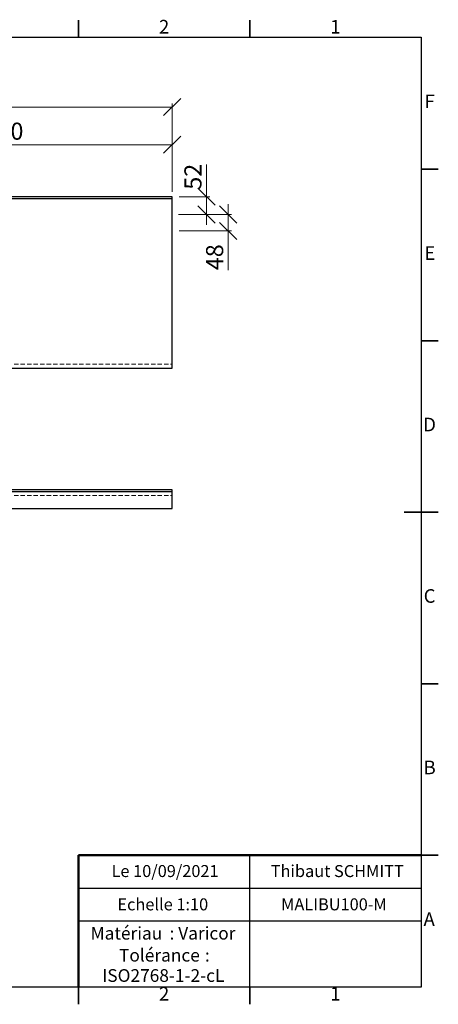
# Model space of a CAD drawing. Units: millimetres. Extents: x -165 to 415, y 0 to 292.
# Drawn here: x 293 to 415, y 5 to 292 of the extents above; entities that cross this region are included whole.
import ezdxf

# ---------------------------------------------------------------- set-up
doc = ezdxf.new("R2010")
doc.units = ezdxf.units.MM
doc.linetypes.add('HIDDEN', pattern=[1.905, 1.27, -0.635])
doc.styles.add('SLDTEXTSTYLE0', font='TXT', dxfattribs={"width": 0.75})
doc.styles.add('SLDTEXTSTYLE1', font='TXT', dxfattribs={"width": 0.678571})
doc.dimstyles.new('SLDDIMSTYLE0', dxfattribs={"dimtxt": 5, "dimasz": 5, "dimexe": 0, "dimexo": 0.0625, "dimgap": 1.25, "dimtad": 1, "dimdec": 0, "dimlfac": 10, "dimrnd": 1e-09, "dimzin": 12, "dimdsep": 46, "dimtxsty": 'SLDTEXTSTYLE0', "dimblk1": 'OBLIQUE', "dimblk2": 'OBLIQUE', "dimsah": 1, "dimcen": 0.09, "dimadec": 0, "dimazin": 3, "dimtfac": 1, "dimtdec": 0, "dimtofl": 0, "dimtmove": 0, "dimatfit": 3, "dimldrblk": 'OBLIQUE', "dimfxl": 0, "dimfrac": 2, "dimtolj": 1, "dimtzin": 12, "dimarcsym": 0})
doc.dimstyles.new('SLDDIMSTYLE1', dxfattribs={"dimtxt": 5, "dimasz": 5, "dimexe": 0, "dimexo": 0.0625, "dimgap": 1.25, "dimtad": 1, "dimdec": 0, "dimlfac": 10, "dimrnd": 1e-09, "dimzin": 12, "dimdsep": 46, "dimtxsty": 'SLDTEXTSTYLE0', "dimblk1": 'OBLIQUE', "dimblk2": 'OBLIQUE', "dimsah": 1, "dimcen": 0.09, "dimadec": 0, "dimazin": 3, "dimtfac": 1, "dimtdec": 0, "dimtmove": 0, "dimatfit": 0, "dimldrblk": 'OBLIQUE', "dimfxl": 0, "dimfrac": 2, "dimtolj": 1, "dimtzin": 12, "dimarcsym": 0})

# ---------------------------------------------------------------- blocks, each defined once
blk = doc.blocks.new('SW_NOTE_0')
at = {"color": 0, "linetype": 'Continuous', "lineweight": 0, "char_height": 3.704, "attachment_point": 1, "style": 'SLDTEXTSTYLE0'}
for s, insert in [('Matériau', (0, 4.76)), (': Varicor', (23.04, 4.77))]:
    blk.add_mtext(s, dxfattribs=dict(at, insert=insert))
blk = doc.blocks.new('SW_NOTE_0_1')
at = {"color": 0, "linetype": 'Continuous', "lineweight": 0, "attachment_point": 2, "style": 'SLDTEXTSTYLE0'}
for s, insert, char_height in [('Tolérance', (11.86, 4.76), 3.704), (':', (25.84, 4.77), 3.7), ('ISO2768-1-2-cL', (13, -1.16), 3.7042)]:
    blk.add_mtext(s, dxfattribs=dict(at, insert=insert, char_height=char_height))
blk = doc.blocks.new('_Oblique')
at = {"color": 0, "linetype": 'ByBlock', "lineweight": -2}
blk.add_line((-0.5, -0.5), (0.5, 0.5), dxfattribs=at)
blk = doc.blocks.new('_D_1')
at = {"color": 7, "linetype": 'Continuous', "lineweight": 0}
for p, q in [((87.32, 241.92), (87.32, 267.65)), ((337.32, 241.92), (337.32, 267.65)), ((87.32, 266.65), (337.32, 266.65))]:
    blk.add_line(p, q, dxfattribs=at)
at = {"color": 7, "linetype": 'Continuous', "lineweight": 18, "xscale": 5, "yscale": 5, "rotation": 180.0000000000008}
blk.add_blockref('_Oblique', (87.32, 266.65, 7.28), dxfattribs=at)
at = {"color": 7, "linetype": 'Continuous', "lineweight": 18, "xscale": 5, "yscale": 5}
blk.add_blockref('_Oblique', (337.32, 266.65, 7.28), dxfattribs=at)
at = {"color": 7, "linetype": 'Continuous', "lineweight": 18, "char_height": 5, "attachment_point": 1, "style": 'SLDTEXTSTYLE0'}
for s, insert in [('1100 -', (194.59, 273.09)), ('2500', (215.28, 273.09))]:
    blk.add_mtext(s, dxfattribs=dict(at, insert=insert))
blk = doc.blocks.new('_D_5')
at = {"color": 7, "linetype": 'Continuous', "lineweight": 0}
for p, q in [((212.32, 239.32), (212.32, 256.67)), ((337.32, 255.67), (212.32, 255.67)), ((337.32, 241.92), (337.32, 256.67))]:
    blk.add_line(p, q, dxfattribs=at)
at = {"color": 7, "linetype": 'Continuous', "lineweight": 18, "xscale": 5, "yscale": 5, "rotation": 180.0000000000008}
blk.add_blockref('_Oblique', (212.32, 255.67, 7.28), dxfattribs=at)
at = {"color": 7, "linetype": 'Continuous', "lineweight": 18, "xscale": 5, "yscale": 5}
blk.add_blockref('_Oblique', (337.32, 255.67, 7.28), dxfattribs=at)
at = {"color": 7, "linetype": 'Continuous', "lineweight": 18, "char_height": 5, "attachment_point": 1}
for s, insert, style in [('B 550 -', (256.1, 262.12), 'SLDTEXTSTYLE1'), ('1250', (278.77, 262.12), 'SLDTEXTSTYLE0')]:
    blk.add_mtext(s, dxfattribs=dict(at, insert=insert, style=style))
blk = doc.blocks.new('_D_6')
at = {"color": 7, "linetype": 'Continuous', "lineweight": 0}
for p, q in [((347.32, 240.52), (347.32, 249.94)), ((339.32, 240.52), (348.32, 240.52)), ((347.32, 240.52), (347.32, 235.32)), ((339.38, 235.32), (348.32, 235.32)), ((347.32, 235.32), (347.32, 232.32))]:
    blk.add_line(p, q, dxfattribs=at)
at = {"color": 7, "linetype": 'Continuous', "lineweight": 18, "xscale": 5, "yscale": 5}
for p, rotation in [((347.32, 240.52, 7.28), 270.0000000000008), ((347.32, 235.32, 7.28), 90.0000000000008)]:
    blk.add_blockref('_Oblique', p, dxfattribs=dict(at, rotation=rotation))
at = {"color": 7, "linetype": 'Continuous', "lineweight": 18, "insert": (340.88, 242.55), "char_height": 5, "attachment_point": 1, "rotation": 90, "style": 'SLDTEXTSTYLE0'}
blk.add_mtext('52', dxfattribs=at)
blk = doc.blocks.new('_D_7')
at = {"color": 7, "linetype": 'Continuous', "lineweight": 0}
for p, q in [((353.65, 235.32), (353.65, 238.32)), ((339.12, 235.32), (354.65, 235.32)), ((353.65, 230.52), (353.65, 235.32)), ((339.38, 230.52), (354.65, 230.52)), ((353.65, 230.52), (353.65, 219.07))]:
    blk.add_line(p, q, dxfattribs=at)
at = {"color": 7, "linetype": 'Continuous', "lineweight": 18, "xscale": 5, "yscale": 5}
for p, rotation in [((353.65, 235.32, 7.28), 270.0000000000008), ((353.65, 230.52, 7.28), 90.0000000000008)]:
    blk.add_blockref('_Oblique', p, dxfattribs=dict(at, rotation=rotation))
at = {"color": 7, "linetype": 'Continuous', "lineweight": 18, "insert": (347.21, 219.07), "char_height": 5, "attachment_point": 1, "rotation": 90, "style": 'SLDTEXTSTYLE0'}
blk.add_mtext('48', dxfattribs=at)

msp = doc.modelspace()

# ---------------------------------------------------------------- linework, layer by layer
at = {"color": 7, "linetype": 'Continuous', "lineweight": 35}
for p, q in [((310, 287), (310, 292)), ((310, 287), (310, 292)), ((360, 287), (360, 292)), ((360, 287), (360, 292)), ((410, 248.5), (415, 248.5)), ((410, 248.5), (415, 248.5)), ((410, 198.5), (415, 198.5)), ((410, 198.5), (415, 198.5)), ((415, 148.5), (405, 148.5)), ((410, 148.5), (415, 148.5)), ((410, 148.5), (415, 148.5)), ((410, 98.5), (415, 98.5)), ((410, 98.5), (415, 98.5)), ((410, 48.5), (415, 48.5)), ((410, 48.5), (415, 48.5)), ((310, 10), (310, 5)), ((310, 10), (310, 5)), ((360, 10), (360, 5)), ((360, 10), (360, 5))]:
    msp.add_line(p, q, dxfattribs=at)
at = {"color": 7, "linetype": 'Continuous', "lineweight": 25}
for p, q in [((10, 287), (410, 287)), ((410, 287), (410, 10)), ((337.32, 240.52), (87.32, 240.52)), ((337.32, 239.92), (87.32, 239.92)), ((337.32, 239.92), (337.32, 240.52)), ((337.32, 239.62), (337.32, 239.92)), ((337.32, 190.52), (337.32, 239.62)), ((87.32, 190.52), (337.32, 190.52)), ((337.32, 155.06), (87.32, 155.06)), ((337.32, 154.86), (337.32, 155.06)), ((87.32, 154.56), (337.32, 154.56)), ((337.32, 154.56), (337.32, 154.86)), ((337.32, 149.56), (337.32, 154.56)), ((87.32, 149.56), (337.32, 149.56)), ((360, 29.25), (360, 48.5)), ((310, 38.87), (410, 38.87)), ((410, 29.25), (310, 29.25)), ((360, 10), (360, 29.25)), ((410, 10), (10, 10))]:
    msp.add_line(p, q, dxfattribs=at)
at = {"color": 7, "linetype": 'HIDDEN', "lineweight": 18}
for p, q in [((87.32, 191.72), (337.32, 191.72)), ((87.32, 153.36), (337.32, 153.36))]:
    msp.add_line(p, q, dxfattribs=at)
at = {"color": 7, "linetype": 'Continuous', "lineweight": 50}
for p in [(410, 48.5), (310, 10)]:
    msp.add_line(p, (310, 48.5), dxfattribs=at)
at = {"color": 7, "linetype": 'Continuous', "lineweight": 18}
for q in [(410, 48.5), (310, 10)]:
    msp.add_line((410, 10), q, dxfattribs=at)

# ---------------------------------------------------------------- block references
at = {"color": 7, "linetype": 'Continuous', "lineweight": 0}
for name, p in [('SW_NOTE_0', (313.51, 22.82)), ('SW_NOTE_0_1', (321.73, 16.41))]:
    msp.add_blockref(name, p, dxfattribs=at)

# ---------------------------------------------------------------- texts
at = {"color": 7, "linetype": 'Continuous', "lineweight": 0, "attachment_point": 2, "style": 'SLDTEXTSTYLE0'}
for s, insert, char_height in [('2', (334.96, 292.06), 3.97), ('1', (384.96, 292.06), 3.97), ('F', (412.46, 270.31), 3.97), ('E', (412.51, 226.06), 3.97), ('D', (412.45, 176.06), 3.97), ('C', (412.46, 126.06), 3.97), ('B', (412.47, 76.06), 3.97), ('Le 10/09/2021', (335.24, 45.61), 3.5), ('Thibaut SCHMITT', (385.5, 45.61), 3.5), ('Echelle 1:10', (334.58, 35.9), 3.5), ('MALIBU100-M', (384.53, 35.9), 3.5), ('A', (412.34, 31.81), 3.97), ('2', (334.96, 10.06), 3.97), ('1', (384.96, 10.06), 3.97)]:
    msp.add_mtext(s, dxfattribs=dict(at, insert=insert, char_height=char_height))

# ---------------------------------------------------------------- dimensions: what is measured, and where the dimension line sits
at = {"color": 7, "linetype": 'Continuous', "lineweight": 18}
for base, p1, p2, text, picture, middle in [((337.32, 266.65), (87.32, 239.92), (337.32, 239.92), '1100 - <>', '_D_1', (212.32, 266.65)), ((212.32, 255.67), (337.32, 239.92), (212.32, 237.32), 'B 550 - <>', '_D_5', (274.82, 255.67))]:
    dim = msp.add_linear_dim(base=base, p1=p1, p2=p2, angle=0, text=text, dimstyle='SLDDIMSTYLE0', dxfattribs=at)
    dim.commit()
    dim.dimension.update_dxf_attribs({"geometry": picture, "text_midpoint": middle, "dimtype": 160})
for base, p1, picture, middle in [((347.32, 235.32), (337.32, 240.52), '_D_6', (347.32, 246.25)), ((353.65, 235.32), (261.68, 230.52), '_D_7', (353.65, 222.77))]:
    dim = msp.add_linear_dim(base=base, p1=p1, p2=(214.32, 235.32), angle=90, dimstyle='SLDDIMSTYLE1', dxfattribs=at)
    dim.commit()
    dim.dimension.update_dxf_attribs({"geometry": picture, "text_midpoint": middle, "dimtype": 160})

doc.saveas('drawing.dxf')
